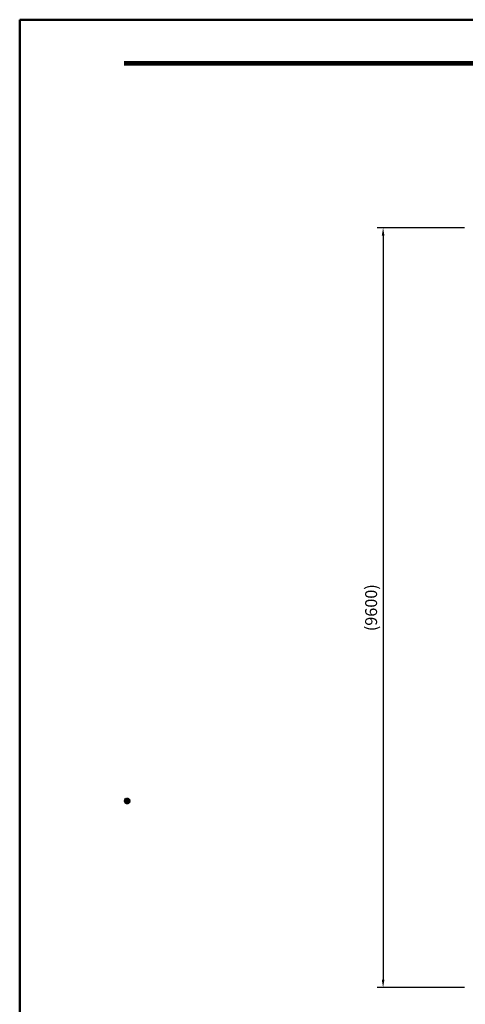
# Model space of a CAD drawing. Units: millimetres. Extents: x 0 to 35786, y 0 to 21000.
# Drawn here: x 0 to 5615, y 8587 to 21000 of the extents above; entities that cross this region are included whole.
import ezdxf
from ezdxf.enums import TextEntityAlignment as Align

# ---------------------------------------------------------------- set-up
doc = ezdxf.new("R2010")
doc.units = ezdxf.units.MM
doc.header["$LTSCALE"] = 15
doc.layers.get('0').update_dxf_attribs({"lineweight": 50})
doc.layers.get('DEFPOINTS').update_dxf_attribs({"lineweight": 50})
doc.layers.add('P_2DIM', color=6, linetype='Continuous', lineweight=25)
doc.layers.add('P_5DRAWFRAME', color=104, linetype='Continuous')
doc.styles.add('BIGFONT', font='simplex.shx', dxfattribs={"bigfont": 'bigfont.shx'})
doc.dimstyles.new('DIMBIGFONT', dxfattribs={"dimscale": 50, "dimtxt": 3, "dimasz": 2, "dimexe": 1.5, "dimexo": 3, "dimgap": 0.75, "dimtad": 1, "dimdec": 0, "dimdsep": 46, "dimtxsty": 'BIGFONT', "dimcen": 0, "dimclrd": 256, "dimclre": 256, "dimclrt": 230, "dimadec": 0, "dimazin": 0, "dimtfac": 0.6, "dimtdec": 0, "dimtofl": 0, "dimtmove": 2, "dimatfit": 3, "dimfxl": 1, "dimtvp": 1, "dimtolj": 1, "dimarcsym": 0})

# ---------------------------------------------------------------- blocks, each defined once
blk = doc.blocks.new('*D9')
at = {"layer": 'DEFPOINTS', "color": 0}
for p in [(5757, 18378), (4579, 8797), (5757, 8797)]:
    blk.add_point(p, dxfattribs=at)
at = {"layer": 'P_2DIM', "lineweight": -2}
for p, q in [((5607, 18378), (4504, 18378)), ((4579, 18278), (4579, 8897)), ((5607, 8797), (4504, 8797))]:
    blk.add_line(p, q, dxfattribs=at)
at = {"layer": 'P_2DIM'}
for points in [[(4596, 18278), (4563, 18278), (4579, 18378)], [(4563, 8897), (4596, 8897), (4579, 8797)]]:
    blk.add_solid(points, dxfattribs=at)
at = {"layer": 'P_2DIM', "color": 3, "insert": (4428, 13587), "char_height": 150, "attachment_point": 5, "rotation": 90, "style": 'BIGFONT'}
blk.add_mtext('\\A1;(9600)', dxfattribs=at)
blk = doc.blocks.new('DFP2')
at = {"color": 0}
for p, q in [((26.35, 409.5), (580.85, 409.5)), ((26.35, 409.4), (580.85, 409.4)), ((580.85, 409.3), (26.35, 409.3)), ((26.35, 409.2), (580.85, 409.2)), ((26.35, 409.1), (580.85, 409.1)), ((26.35, 409), (580.85, 409)), ((580.85, 408.9), (26.35, 408.9)), ((580.85, 408.8), (26.35, 408.8)), ((580.85, 408.7), (26.35, 408.7)), ((580.85, 408.6), (26.35, 408.6)), ((580.85, 408.5), (26.35, 408.5)), ((26.35, 223), (27.1, 223.75)), ((26.36, 222.87), (27.23, 223.74)), ((26.37, 223.16), (26.94, 223.73)), ((26.39, 222.76), (27.34, 223.71)), ((26.43, 222.66), (27.44, 223.67)), ((26.46, 223.4), (26.7, 223.64)), ((26.49, 222.57), (27.53, 223.61)), ((26.55, 222.49), (27.61, 223.55)), ((26.55, 223.51), (27.61, 222.45)), ((26.62, 223.58), (27.68, 222.52)), ((26.62, 222.42), (27.68, 223.48)), ((26.7, 223.64), (27.74, 222.6)), ((26.8, 223.69), (27.79, 222.7)), ((26.9, 223.72), (27.82, 222.8)), ((27.02, 223.75), (27.85, 222.92)), ((27.16, 223.75), (27.85, 223.06)), ((27.33, 223.71), (27.81, 223.23)), ((26.35, 223), (27.1, 222.25)), ((26.36, 223.13), (27.23, 222.26)), ((26.37, 222.84), (26.94, 222.27)), ((26.39, 223.24), (27.34, 222.29)), ((26.43, 223.34), (27.44, 222.33)), ((26.46, 222.6), (26.7, 222.36)), ((26.49, 223.43), (27.53, 222.39)), ((26.7, 222.36), (27.74, 223.4)), ((26.8, 222.31), (27.79, 223.3)), ((26.9, 222.28), (27.82, 223.2)), ((27.02, 222.25), (27.85, 223.08)), ((27.16, 222.25), (27.85, 222.94)), ((27.33, 222.29), (27.81, 222.77))]:
    blk.add_line(p, q, dxfattribs=at)
at = {"layer": 'DEFPOINTS', "color": 0}
for q in [(594, 420), (0, 0)]:
    blk.add_line((0, 420), q, dxfattribs=at)
at = {"color": 83, "ltscale": 0.5, "style": 'BIGFONT', "flags": 8}
for tag, p in [('REV05', (34.1, 32.19)), ('REV04', (34.1, 27.14)), ('REV03', (34.1, 21.89)), ('REV02', (34.1, 16.64)), ('REV01', (34.1, 11.39))]:
    blk.add_attdef(tag, text='', height=2, dxfattribs=at).set_placement(p, align=Align.BOTTOM_LEFT)
for tag, p in [('REVD5', (101.67, 32.19)), ('R5D', (116.23, 32.19)), ('R5C', (125.35, 32.19)), ('R5A', (134.48, 32.19)), ('R4C', (125.35, 27.14)), ('REVD4', (101.67, 27.14)), ('R4D', (116.23, 27.14)), ('R4A', (134.48, 27.14)), ('REVD3', (101.67, 21.89)), ('R3D', (116.23, 21.89)), ('R3C', (125.35, 21.89)), ('R3A', (134.48, 21.89)), ('REVD2', (101.67, 16.64)), ('R2D', (116.23, 16.64)), ('R2C', (125.35, 16.64)), ('R2A', (134.48, 16.64)), ('REVD1', (101.67, 11.39)), ('R1D', (116.23, 11.39)), ('R1C', (125.35, 11.39)), ('R1A', (134.48, 11.39))]:
    blk.add_attdef(tag, text='', height=2, dxfattribs=at).set_placement(p, align=Align.BOTTOM_CENTER)
at = {"color": 83, "ltscale": 0.5, "style": 'BIGFONT'}
for tag, height, p in [('PROJECT1', 4, (429.42, 29.5)), ('DATE', 3, (503.03, 29.02)), ('SCALE', 3, (542.35, 28.81)), ('PROJECT2', 4, (430.24, 20.28)), ('PROJECT3', 4, (430.24, 11.59)), ('DWGNO', 3, (513.51, 12.49))]:
    blk.add_attdef(tag, text='', height=height, dxfattribs=at).set_placement(p, align=Align.BOTTOM_CENTER)

msp = doc.modelspace()

# ---------------------------------------------------------------- block references
at = {"layer": 'P_5DRAWFRAME', "xscale": 50, "yscale": 50, "zscale": 50}
msp.add_blockref('DFP2', (0, 0), dxfattribs=at)

# ---------------------------------------------------------------- dimensions: what is measured, and where the dimension line sits
at = {"layer": 'P_2DIM'}
dim = msp.add_linear_dim(base=(4579.4, 8796.9, 1127.3), p1=(5757.4, 18377.9, 1127.3), p2=(5757.4, 8796.9, 1127.3), angle=90, text='(<>)', dimstyle='DIMBIGFONT', override={"dimrnd": 100, "dimclrt": 3}, dxfattribs=at)
dim.commit()
dim.dimension.update_dxf_attribs({"geometry": '*D9', "text_midpoint": (4427.6, 13587.4, 1127.3)})

doc.saveas('drawing.dxf')
